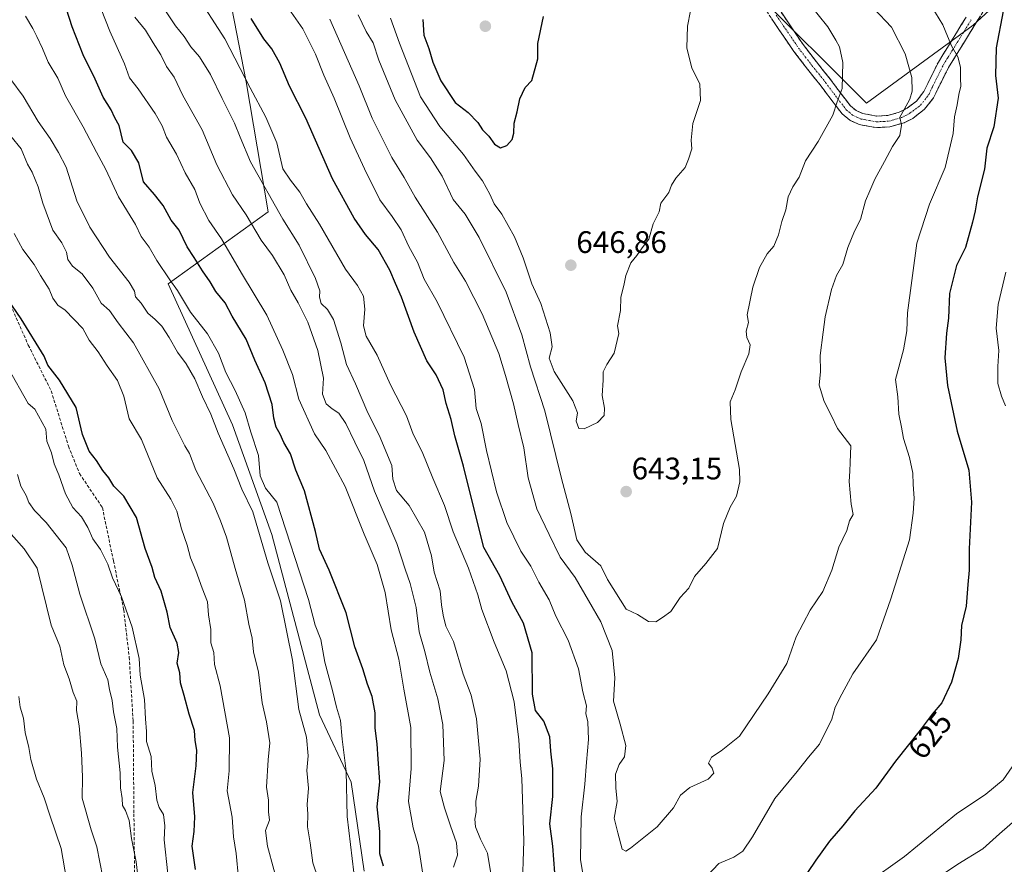
# Model space of a CAD drawing. Units: metres. Extents: x 576774 to 580228, y 4726545 to 4728897.
# Drawn here: x 578186 to 578503, y 4728067 to 4728338 of the extents above; entities that cross this region are included whole.
import ezdxf
from ezdxf.enums import TextEntityAlignment as Align

# ---------------------------------------------------------------- set-up
doc = ezdxf.new("R2010")
doc.units = ezdxf.units.M
doc.header["$MEASUREMENT"] = 0
doc.linetypes.add('TRAZO_Y_PUNTO', pattern=[1, 0.5, -0.25, 0, -0.25])
doc.linetypes.add('TRAZOSX2', pattern=[1.5, 1, -0.5])
for name, color, linetype, lineweight in [('Arbolado forestal CxS', 92, 'Continuous', 0), ('Camino', 19, 'TRAZOSX2', 0), ('Camino Cxs', 19, 'Continuous', 0), ('Camino eje', 19, 'TRAZO_Y_PUNTO', 0), ('Carátula', 7, 'Continuous', 5), ('Curva de nivel maestra', 36, 'Continuous', 30), ('Curva de nivel normal', 36, 'Continuous', 0), ('Punto de cota en terreno', 7, 'Continuous', 0), ('Rótulo de curva de nivel directora', 19, 'Continuous', 0), ('Rótulo de punto de cota en terreno', 19, 'Continuous', 0), ('Senda', 19, 'TRAZOSX2', 0)]:
    doc.layers.add(name, color=color, linetype=linetype, lineweight=lineweight)
doc.styles.add('Arial', font='txt', dxfattribs={"height": 0.2})

# ---------------------------------------------------------------- blocks, each defined once
blk = doc.blocks.new('*U178')
at = {"layer": 'Curva de nivel normal', "color": 36, "linetype": 'Continuous', "lineweight": 0}
blk.add_polyline3d([(578187.64, 4728339.6, 595), (578190.01, 4728335.63, 595), (578191.2, 4728333.01, 595), (578193.12, 4728329.17, 595), (578194.95, 4728324.8, 595), (578197.98, 4728319.59, 595), (578200.48, 4728313.87, 595), (578206.2, 4728303.99, 595), (578210.41, 4728295.84, 595), (578213.46, 4728290.19, 595), (578217.54, 4728281.4, 595), (578223.03, 4728272.49, 595), (578224.85, 4728268.64, 595), (578227.43, 4728265.2, 595), (578229.87, 4728260.96, 595), (578234.02, 4728254.66, 595), (578236.48, 4728251.26, 595), (578240.75, 4728244.29, 595), (578246.14, 4728237.36, 595), (578249.68, 4728231.06, 595), (578252.09, 4728224.84, 595), (578255.08, 4728219.06, 595), (578258.25, 4728211.89, 595), (578260.08, 4728205.72, 595), (578262.61, 4728198.22, 595), (578263.12, 4728191.67, 595), (578264.87, 4728187.7, 595), (578268.46, 4728183.2, 595), (578278.67, 4728151.81, 595), (578280.83, 4728143.56, 595), (578282.69, 4728139, 595), (578283.98, 4728131.63, 595), (578286.45, 4728122.6, 595), (578287.72, 4728117.22, 595), (578288.97, 4728112.92, 595), (578289.5, 4728106.9, 595), (578290.79, 4728096.6, 595), (578291.14, 4728082.01, 595), (578293.3, 4728063.96, 595)], dxfattribs=at)
blk = doc.blocks.new('*U182')
at = {"layer": 'Curva de nivel normal', "color": 36, "linetype": 'Continuous', "lineweight": 0}
blk.add_polyline3d([(578224.24, 4728058.3, 565), (578223.2, 4728067.42, 565), (578221.7, 4728074.97, 565), (578220.94, 4728080.68, 565), (578219.77, 4728083.98, 565), (578218.87, 4728085.52, 565), (578218.74, 4728087.82, 565), (578218.16, 4728091.21, 565), (578218.04, 4728096.08, 565), (578217.16, 4728104.29, 565), (578217.05, 4728110.32, 565), (578215.94, 4728115.72, 565), (578215.48, 4728119.34, 565), (578214.68, 4728122.84, 565), (578214.09, 4728125.94, 565), (578211.83, 4728131.17, 565), (578209.92, 4728139.14, 565), (578205.11, 4728153.5, 565), (578202.61, 4728162.91, 565), (578200.68, 4728168.48, 565), (578194.29, 4728176.59, 565), (578190.52, 4728180.49, 565), (578188.71, 4728183.04, 565), (578187.84, 4728185.34, 565), (578186.15, 4728188.32, 565), (578185.08, 4728192.02, 565)], dxfattribs=at)
blk = doc.blocks.new('*U186')
at = {"layer": 'Curva de nivel normal', "color": 36, "linetype": 'Continuous', "lineweight": 0}
for points in [[(578503.18, 4728257.13, 620), (578500.64, 4728246.8, 620), (578499.99, 4728239.16, 620), (578500.91, 4728231.97, 620), (578500.56, 4728226.78, 620), (578500.57, 4728221.39, 620), (578501.69, 4728217.28, 620), (578503.06, 4728214.12, 620)], [(578507.13, 4728100.82, 620), (578502.22, 4728093.82, 620), (578496.7, 4728089.15, 620), (578487.26, 4728082.82, 620), (578470.56, 4728069.11, 620), (578458.2, 4728060.33, 620)], [(578347.42, 4728057.7, 620), (578348.03, 4728074.15, 620), (578347.4, 4728094.26, 620), (578346.77, 4728099.44, 620), (578346.36, 4728106.7, 620), (578344.91, 4728118.91, 620), (578342.27, 4728128.93, 620), (578338.45, 4728138.11, 620), (578334.5, 4728148.67, 620), (578333.21, 4728153.35, 620), (578330.17, 4728161.96, 620), (578325.3, 4728173.62, 620), (578322.49, 4728182.12, 620), (578318.72, 4728190.92, 620), (578315.32, 4728199.37, 620), (578312.36, 4728205.07, 620), (578310.23, 4728210.96, 620), (578305.07, 4728220.92, 620), (578300.74, 4728230.49, 620), (578297.24, 4728236.56, 620), (578296.36, 4728239.92, 620), (578296.86, 4728245.23, 620), (578296.44, 4728249.42, 620), (578294.45, 4728252.84, 620), (578290.63, 4728258.18, 620), (578282.18, 4728272.65, 620), (578278.06, 4728279.12, 620), (578275.89, 4728282.93, 620), (578272.86, 4728286.74, 620), (578270.41, 4728290.45, 620), (578268.5, 4728298.79, 620), (578264.99, 4728307.06, 620), (578259.87, 4728316.47, 620), (578251.72, 4728332.28, 620), (578242.22, 4728347.18, 620)]]:
    blk.add_polyline3d(points, dxfattribs=at)
blk = doc.blocks.new('*U187')
at = {"layer": 'Curva de nivel normal', "color": 36, "linetype": 'Continuous', "lineweight": 0}
blk.add_polyline3d([(578281.77, 4728062.1, 590), (578280.13, 4728067.13, 590), (578279.24, 4728073.57, 590), (578278.41, 4728078.69, 590), (578278.48, 4728082.75, 590), (578278.21, 4728085.82, 590), (578278.67, 4728091.15, 590), (578278.17, 4728096.82, 590), (578278.6, 4728101.49, 590), (578278.03, 4728107.52, 590), (578275.57, 4728116.49, 590), (578273.56, 4728132.3, 590), (578269.65, 4728151.45, 590), (578265.6, 4728163.62, 590), (578260.74, 4728180.09, 590), (578257.23, 4728187.32, 590), (578254.67, 4728193.93, 590), (578249.6, 4728205.38, 590), (578247.27, 4728211.45, 590), (578244.53, 4728217.01, 590), (578242.12, 4728222.9, 590), (578239.33, 4728227.67, 590), (578236.52, 4728231.48, 590), (578233.89, 4728236.19, 590), (578231.46, 4728239.76, 590), (578229.35, 4728241.99, 590), (578226.98, 4728243.95, 590), (578224.88, 4728247.19, 590), (578222.97, 4728249.21, 590), (578222.65, 4728251.07, 590), (578220.98, 4728253.99, 590), (578214.64, 4728261.97, 590), (578208.26, 4728271.64, 590), (578204.16, 4728280.11, 590), (578200.68, 4728291, 590), (578198.19, 4728295.64, 590), (578195.52, 4728300.18, 590), (578191.71, 4728305.66, 590), (578186.86, 4728313.8, 590), (578182.92, 4728319.18, 590)], dxfattribs=at)
blk = doc.blocks.new('*U188')
at = {"layer": 'Curva de nivel normal', "color": 36, "linetype": 'Continuous', "lineweight": 0}
blk.add_polyline3d([(578325.34, 4728065.67, 610), (578326.62, 4728069.59, 610), (578326.29, 4728073.53, 610), (578324.34, 4728078.98, 610), (578322.47, 4728084.8, 610), (578321.1, 4728090.1, 610), (578322.36, 4728100.03, 610), (578321.94, 4728111.61, 610), (578320.31, 4728119.84, 610), (578317.72, 4728128.5, 610), (578316.18, 4728135.14, 610), (578314.28, 4728141.47, 610), (578313.34, 4728149.28, 610), (578311.43, 4728157.02, 610), (578309.78, 4728161.64, 610), (578307.13, 4728169.9, 610), (578299.89, 4728186.74, 610), (578296.48, 4728196.62, 610), (578293.57, 4728202.5, 610), (578290.72, 4728208.5, 610), (578288.5, 4728211.76, 610), (578286.32, 4728213.18, 610), (578284.41, 4728214.8, 610), (578283.24, 4728217.88, 610), (578283.48, 4728223.01, 610), (578281.71, 4728232, 610), (578278.47, 4728241.07, 610), (578275.39, 4728247.35, 610), (578272.96, 4728251.4, 610), (578270.82, 4728256.35, 610), (578267.08, 4728262.49, 610), (578263.43, 4728267.52, 610), (578258.58, 4728275.6, 610), (578254.24, 4728282.05, 610), (578249.2, 4728291.76, 610), (578244.42, 4728302.96, 610), (578238.27, 4728313.98, 610), (578235.43, 4728319.93, 610), (578232.93, 4728323.4, 610), (578231.17, 4728327.12, 610), (578228.68, 4728331.02, 610), (578226.23, 4728335.05, 610), (578222.78, 4728339.27, 610)], dxfattribs=at)
blk = doc.blocks.new('*U190')
at = {"layer": 'Curva de nivel normal', "color": 36, "linetype": 'Continuous', "lineweight": 0}
blk.add_polyline3d([(578208.91, 4728349.52, 605), (578214.78, 4728334.77, 605), (578219.49, 4728324.24, 605), (578221.04, 4728319.7, 605), (578223.83, 4728316.12, 605), (578229.31, 4728308.27, 605), (578231.63, 4728304.23, 605), (578233.03, 4728300.58, 605), (578236.19, 4728295.18, 605), (578238.99, 4728289.18, 605), (578242.15, 4728283.75, 605), (578243.68, 4728279.38, 605), (578246.58, 4728273.84, 605), (578250.7, 4728267.88, 605), (578257.14, 4728256.81, 605), (578265.33, 4728243.3, 605), (578270.41, 4728232.05, 605), (578273.57, 4728224.21, 605), (578275.62, 4728216.26, 605), (578280.57, 4728205.19, 605), (578284.25, 4728199.8, 605), (578290.47, 4728188.16, 605), (578296.62, 4728172.81, 605), (578300.8, 4728163.14, 605), (578303.36, 4728154.14, 605), (578305.3, 4728142.08, 605), (578307.76, 4728132.66, 605), (578309.35, 4728123.01, 605), (578311.61, 4728110.62, 605), (578311.72, 4728097.4, 605), (578310.82, 4728086.83, 605), (578312.4, 4728078.4, 605), (578314.1, 4728072.51, 605), (578315.84, 4728061.4, 605)], dxfattribs=at)
blk = doc.blocks.new('*U192')
at = {"layer": 'Curva de nivel normal', "color": 36, "linetype": 'Continuous', "lineweight": 0}
blk.add_polyline3d([(578185.45, 4728120.67, 555), (578185.93, 4728117.15, 555), (578186.98, 4728113.64, 555), (578187.54, 4728109.03, 555), (578188.71, 4728104.17, 555), (578189.27, 4728100.32, 555), (578191.11, 4728094.03, 555), (578193.58, 4728088.03, 555), (578195.52, 4728082.06, 555), (578199.07, 4728071.72, 555), (578201.93, 4728054.82, 555)], dxfattribs=at)
blk = doc.blocks.new('*U197')
at = {"layer": 'Curva de nivel normal', "color": 36, "linetype": 'Continuous', "lineweight": 0}
for points in [[(578507.79, 4728082.19, 615), (578501.13, 4728076.42, 615), (578495.7, 4728071.57, 615), (578487.73, 4728066.71, 615), (578478.44, 4728060.44, 615)], [(578337.44, 4728063.06, 615), (578336.26, 4728070.18, 615), (578334.01, 4728074.71, 615), (578332.44, 4728078.71, 615), (578332.22, 4728081.15, 615), (578332.6, 4728083.44, 615), (578332.53, 4728086.97, 615), (578333.45, 4728091.76, 615), (578333.98, 4728100.45, 615), (578332.71, 4728113.48, 615), (578331.08, 4728121.04, 615), (578328.44, 4728127.85, 615), (578325.37, 4728138.28, 615), (578322.84, 4728143.24, 615), (578322.08, 4728146.76, 615), (578321.46, 4728150.12, 615), (578321.04, 4728154.66, 615), (578319.18, 4728160.66, 615), (578318.26, 4728165.85, 615), (578315.99, 4728173.48, 615), (578311.08, 4728182.12, 615), (578306.99, 4728186.92, 615), (578305.8, 4728190.54, 615), (578305.53, 4728194.99, 615), (578301.4, 4728204.67, 615), (578297.75, 4728211.88, 615), (578293.84, 4728221.25, 615), (578290.91, 4728227.48, 615), (578289.13, 4728234.42, 615), (578286.71, 4728241.93, 615), (578284.84, 4728245.11, 615), (578282.8, 4728247.09, 615), (578282.21, 4728249.13, 615), (578282.38, 4728251.18, 615), (578280.93, 4728255.14, 615), (578275.66, 4728265.84, 615), (578270.44, 4728274.27, 615), (578260.04, 4728292.67, 615), (578256.68, 4728300.61, 615), (578254.91, 4728305.1, 615), (578250.85, 4728313.04, 615), (578247.1, 4728320.8, 615), (578243.63, 4728326.49, 615), (578240.84, 4728329.64, 615), (578238.69, 4728332.99, 615), (578235.84, 4728336.47, 615), (578231.11, 4728343.54, 615)]]:
    blk.add_polyline3d(points, dxfattribs=at)
blk = doc.blocks.new('*U203')
at = {"layer": 'Curva de nivel normal', "color": 36, "linetype": 'Continuous', "lineweight": 0}
blk.add_polyline3d([(578269.59, 4728057.49, 585), (578265.5, 4728072.41, 585), (578264.9, 4728077.52, 585), (578266.11, 4728080.82, 585), (578265.86, 4728083.48, 585), (578265.79, 4728087.21, 585), (578265.19, 4728091.4, 585), (578265.75, 4728100.22, 585), (578266.22, 4728105.76, 585), (578265.2, 4728112.51, 585), (578263.73, 4728118.55, 585), (578262.61, 4728128.41, 585), (578260.97, 4728134.96, 585), (578260.56, 4728139.39, 585), (578259.5, 4728143.89, 585), (578258.05, 4728151.62, 585), (578255.05, 4728161.77, 585), (578252.28, 4728171.88, 585), (578250.32, 4728177.14, 585), (578248, 4728182.81, 585), (578242.42, 4728193.47, 585), (578240.37, 4728198.8, 585), (578238.85, 4728201.32, 585), (578234.83, 4728209.49, 585), (578230.67, 4728219.59, 585), (578222.35, 4728234.46, 585), (578217.44, 4728240.84, 585), (578214.62, 4728244.86, 585), (578211.94, 4728247.24, 585), (578209.28, 4728252.02, 585), (578205.85, 4728256.63, 585), (578202.7, 4728259.13, 585), (578201.18, 4728261.2, 585), (578200.76, 4728263.64, 585), (578199.34, 4728266.63, 585), (578196.37, 4728270.67, 585), (578193.13, 4728279.42, 585), (578191.73, 4728284.6, 585), (578189.7, 4728289.33, 585), (578188.26, 4728291.95, 585), (578186.2, 4728296.83, 585), (578182.87, 4728300.92, 585)], dxfattribs=at)
blk = doc.blocks.new('*U207')
at = {"layer": 'Curva de nivel normal', "color": 36, "linetype": 'Continuous', "lineweight": 0}
blk.add_polyline3d([(578183.97, 4728269.66, 580), (578186.73, 4728264.51, 580), (578190.36, 4728259.59, 580), (578192.4, 4728256.08, 580), (578195.21, 4728251.65, 580), (578196.38, 4728248.8, 580), (578197.98, 4728246.6, 580), (578200.41, 4728244.94, 580), (578206.07, 4728239.07, 580), (578208.06, 4728235.24, 580), (578210.96, 4728231.54, 580), (578213.86, 4728227.07, 580), (578217.18, 4728222.29, 580), (578219.26, 4728217.22, 580), (578220.98, 4728209.95, 580), (578224.94, 4728203.31, 580), (578230.02, 4728190.94, 580), (578234.39, 4728184.11, 580), (578236.29, 4728180.27, 580), (578237.8, 4728174.55, 580), (578239.62, 4728169.33, 580), (578240.7, 4728165.22, 580), (578242.46, 4728161.2, 580), (578244.42, 4728155.5, 580), (578246.14, 4728151.13, 580), (578246.53, 4728146.85, 580), (578247.25, 4728142.23, 580), (578247.27, 4728137.89, 580), (578248.26, 4728134.8, 580), (578248.46, 4728130.87, 580), (578250.23, 4728124.07, 580), (578253.26, 4728107.28, 580), (578253.17, 4728096.68, 580), (578252.53, 4728090.28, 580), (578254.14, 4728081.82, 580), (578254.56, 4728075.48, 580), (578255.44, 4728070.15, 580), (578256.15, 4728062.15, 580)], dxfattribs=at)
blk = doc.blocks.new('*U210')
at = {"layer": 'Curva de nivel normal', "color": 36, "linetype": 'Continuous', "lineweight": 0}
blk.add_polyline3d([(578233.37, 4728063.54, 570), (578232.28, 4728074.49, 570), (578232.5, 4728079.04, 570), (578232.04, 4728082.67, 570), (578230.63, 4728084.95, 570), (578229.92, 4728087.25, 570), (578229.31, 4728091.97, 570), (578228.23, 4728096.55, 570), (578228, 4728101.33, 570), (578226.56, 4728106.17, 570), (578226.54, 4728109.4, 570), (578226.24, 4728113.47, 570), (578225.95, 4728119.68, 570), (578224.48, 4728127.46, 570), (578224.16, 4728132.88, 570), (578221.88, 4728142.91, 570), (578218.54, 4728152.73, 570), (578215.62, 4728158.84, 570), (578214.06, 4728163.24, 570), (578211.74, 4728167.97, 570), (578209.24, 4728171.36, 570), (578207.67, 4728175.04, 570), (578205.66, 4728178.42, 570), (578202.8, 4728181.44, 570), (578200.51, 4728185.82, 570), (578198.29, 4728191.93, 570), (578196.8, 4728195.46, 570), (578196.02, 4728199.07, 570), (578194.51, 4728202.81, 570), (578194.13, 4728206.68, 570), (578190.56, 4728213.07, 570), (578188.5, 4728214.93, 570), (578181.9, 4728226.45, 570)], dxfattribs=at)
blk = doc.blocks.new('*U212')
at = {"layer": 'Curva de nivel normal', "color": 36, "linetype": 'Continuous', "lineweight": 0}
blk.add_polyline3d([(578181.36, 4728174.67, 560), (578187.15, 4728168.18, 560), (578191.37, 4728161.9, 560), (578195.83, 4728143.58, 560), (578198.63, 4728136.87, 560), (578199.98, 4728130.85, 560), (578201.62, 4728126.26, 560), (578202.9, 4728121.88, 560), (578204.12, 4728119.1, 560), (578204.06, 4728116.14, 560), (578204.91, 4728111.15, 560), (578205.58, 4728102.4, 560), (578205.94, 4728094.77, 560), (578205.85, 4728087.87, 560), (578208.7, 4728077.68, 560), (578210.54, 4728072.19, 560), (578213.49, 4728057.48, 560)], dxfattribs=at)
blk = doc.blocks.new('*U217')
at = {"layer": 'Curva de nivel maestra', "color": 36, "linetype": 'Continuous', "lineweight": 30}
for points in [[(578502.25, 4728341.13, 625), (578500.04, 4728329.39, 625), (578499.81, 4728320.47, 625), (578500.64, 4728313.13, 625), (578499.24, 4728303.9, 625), (578497.02, 4728297.09, 625), (578496.28, 4728290.28, 625), (578494.03, 4728281.43, 625), (578493.27, 4728276.95, 625), (578492.41, 4728273.22, 625), (578490.1, 4728265.13, 625), (578487.25, 4728259.34, 625), (578484.98, 4728250.33, 625), (578484.7, 4728242.39, 625), (578484.01, 4728237.53, 625), (578483.54, 4728229.61, 625), (578484.32, 4728220.72, 625), (578487.42, 4728205.96, 625), (578491.27, 4728193.5, 625), (578492.12, 4728183.16, 625), (578491.35, 4728168.18, 625), (578491.34, 4728161.28, 625), (578490.86, 4728156.68, 625), (578490.35, 4728149.7, 625), (578488.9, 4728143.52, 625), (578488.62, 4728138.81, 625), (578487.78, 4728132.81, 625), (578485.62, 4728125.26, 625), (578482.49, 4728118.6, 625), (578479.38, 4728114.93, 625), (578475.51, 4728109.82, 625), (578467.62, 4728099.82, 625), (578461.25, 4728091.15, 625), (578454.51, 4728083.82, 625), (578450.72, 4728079.05, 625), (578446.36, 4728074.1, 625), (578441.94, 4728067.95, 625), (578439.25, 4728063.98, 625)], [(578357.92, 4728063.92, 625), (578357.31, 4728072.48, 625), (578356.4, 4728079.68, 625), (578357.34, 4728088.46, 625), (578357.34, 4728097.35, 625), (578356.66, 4728103, 625), (578356.32, 4728107.62, 625), (578354.45, 4728112.68, 625), (578351.8, 4728116.11, 625), (578350.74, 4728121.41, 625), (578350.66, 4728134.65, 625), (578347.89, 4728144.22, 625), (578344.15, 4728151.09, 625), (578340.23, 4728159.4, 625), (578335.12, 4728168.62, 625), (578332.64, 4728178.36, 625), (578328.61, 4728194.78, 625), (578325.8, 4728204.49, 625), (578324.62, 4728209.75, 625), (578323, 4728214.87, 625), (578322, 4728219.36, 625), (578319.78, 4728224.12, 625), (578316.75, 4728228.69, 625), (578312.68, 4728237.88, 625), (578308.62, 4728249.15, 625), (578306.65, 4728253.54, 625), (578304.9, 4728257.82, 625), (578301.07, 4728264.52, 625), (578297.07, 4728269.34, 625), (578293.4, 4728274.51, 625), (578286.43, 4728287.2, 625), (578277.82, 4728306.72, 625), (578272.61, 4728317.08, 625), (578269.48, 4728324.47, 625), (578266.87, 4728329.01, 625), (578264.32, 4728332.29, 625), (578260.19, 4728338.78, 625)]]:
    blk.add_polyline3d(points, dxfattribs=at)
blk = doc.blocks.new('*U218')
at = {"layer": 'Curva de nivel maestra', "color": 36, "linetype": 'Continuous', "lineweight": 30}
blk.add_polyline3d([(578302.82, 4728066.05, 600), (578301.68, 4728070, 600), (578301.6, 4728077.15, 600), (578300.83, 4728085.15, 600), (578301.68, 4728093.15, 600), (578301.11, 4728100.48, 600), (578300.83, 4728105.38, 600), (578300.16, 4728110.42, 600), (578300.11, 4728115.38, 600), (578299.23, 4728120.66, 600), (578297.7, 4728124.54, 600), (578296.16, 4728129.48, 600), (578293.65, 4728136.64, 600), (578290.86, 4728147.51, 600), (578285.34, 4728161.32, 600), (578282.26, 4728168.04, 600), (578280.93, 4728173.69, 600), (578277.36, 4728186.8, 600), (578274.66, 4728193.45, 600), (578272.94, 4728198.7, 600), (578270.8, 4728202.38, 600), (578269.53, 4728205.03, 600), (578268.3, 4728207.28, 600), (578267.54, 4728210.23, 600), (578266.99, 4728214.63, 600), (578264.73, 4728221.61, 600), (578261.44, 4728228.88, 600), (578258.61, 4728235.6, 600), (578254.16, 4728243.03, 600), (578251.85, 4728247.27, 600), (578248.91, 4728250.92, 600), (578247.06, 4728254.03, 600), (578244.58, 4728257.56, 600), (578241.92, 4728261.9, 600), (578239.64, 4728265.28, 600), (578237.01, 4728270.65, 600), (578234.46, 4728273.86, 600), (578231.9, 4728278.61, 600), (578229.11, 4728282.17, 600), (578225.61, 4728286.23, 600), (578224.03, 4728292.32, 600), (578221.72, 4728296.34, 600), (578219.01, 4728298.96, 600), (578217.71, 4728304.33, 600), (578216.36, 4728306.81, 600), (578215.13, 4728309.4, 600), (578212.65, 4728313.44, 600), (578210.04, 4728319.33, 600), (578206.12, 4728327.13, 600), (578202.62, 4728336.15, 600), (578200.76, 4728341.77, 600)], dxfattribs=at)
blk = doc.blocks.new('*U222')
at = {"layer": 'Curva de nivel maestra', "color": 36, "linetype": 'Continuous', "lineweight": 30}
blk.add_polyline3d([(578242.3, 4728064.9, 575), (578241.27, 4728072.42, 575), (578241.94, 4728077.14, 575), (578242.13, 4728081.86, 575), (578241.44, 4728089.72, 575), (578242.5, 4728098.29, 575), (578242.76, 4728103.37, 575), (578242.16, 4728106.48, 575), (578241.99, 4728109.65, 575), (578240.28, 4728114.94, 575), (578238.71, 4728120.94, 575), (578237.44, 4728125.05, 575), (578237.26, 4728128.23, 575), (578236.46, 4728131.33, 575), (578236.93, 4728134.81, 575), (578236.39, 4728137.81, 575), (578234.21, 4728142.81, 575), (578233.25, 4728147.81, 575), (578231.28, 4728154.47, 575), (578229.24, 4728158.88, 575), (578228.42, 4728162.09, 575), (578226.15, 4728168.21, 575), (578223.34, 4728178.24, 575), (578219.29, 4728185.06, 575), (578216.01, 4728188.32, 575), (578214.39, 4728191.03, 575), (578212.45, 4728193.37, 575), (578210.41, 4728196.59, 575), (578208.07, 4728199.62, 575), (578205.94, 4728204.98, 575), (578203.94, 4728213.57, 575), (578198.53, 4728222.4, 575), (578194.81, 4728227.2, 575), (578193.56, 4728230.19, 575), (578186.19, 4728242.15, 575), (578182, 4728248.29, 575)], dxfattribs=at)
blk = doc.blocks.new('5PATER')
at = {"layer": 'Carátula', "linetype": 'Continuous', "lineweight": 5}
h = blk.add_hatch(color=250, dxfattribs=at)
edge = h.paths.add_edge_path()
edge.add_ellipse((0, 0.01), major_axis=(-1.33, -1.34), ratio=0.999422, start_angle=0, end_angle=360)

msp = doc.modelspace()

# ---------------------------------------------------------------- linework, layer by layer
at = {"layer": 'Arbolado forestal CxS', "color": 92, "linetype": 'Continuous', "lineweight": 0}
for points in [[(578296.6, 4728064.39, 597.35), (578292.41, 4728093.05, 597.01), (578282.25, 4728114.7, 593.02), (578266.91, 4728172.73, 593.4), (578254.24, 4728208.09, 593.11), (578233.56, 4728253.45, 594.64), (578265.67, 4728276.57, 613.74), (578258.63, 4728318.4, 620.33), (578242.46, 4728401.81, 627.75), (578290.98, 4728401.81, 649.59), (578298.95, 4728404.16, 652.45), (578311.44, 4728423.25, 654.17), (578311.79, 4728426.53, 654.19), (578341.66, 4728414.46, 651.43), (578387.39, 4728387.01, 646.96), (578421.69, 4728348.14, 642.92), (578458.28, 4728311.55, 637.47), (578492.59, 4728336.7, 627.03), (578511.71, 4728354.23, 623.98)], [(578311.79, 4728426.53, 654.19), (578311.44, 4728423.25, 654.17), (578298.95, 4728404.16, 652.45), (578290.98, 4728401.81, 649.59), (578242.46, 4728401.81, 627.75), (578258.63, 4728318.4, 620.33), (578265.67, 4728276.57, 613.74), (578233.56, 4728253.45, 594.64), (578254.24, 4728208.09, 593.11), (578266.91, 4728172.73, 593.4), (578282.25, 4728114.7, 593.02), (578292.41, 4728093.05, 597.01), (578296.6, 4728064.39, 597.35)], [(578311.79, 4728426.53, 654.19), (578311.44, 4728423.25, 654.17), (578298.95, 4728404.16, 652.45), (578290.98, 4728401.81, 649.59), (578242.46, 4728401.81, 627.75), (578258.63, 4728318.4, 620.33), (578265.67, 4728276.57, 613.74), (578233.56, 4728253.45, 594.64), (578254.24, 4728208.09, 593.11), (578266.91, 4728172.73, 593.4), (578282.25, 4728114.7, 593.02), (578292.41, 4728093.05, 597.01), (578296.6, 4728064.39, 597.35)], [(578311.79, 4728426.53, 654.19), (578341.66, 4728414.46, 651.43), (578387.39, 4728387.01, 646.96), (578421.69, 4728348.14, 642.92), (578458.28, 4728311.55, 637.47), (578492.59, 4728336.7, 627.03), (578511.71, 4728354.23, 623.98)], [(578311.79, 4728426.53, 654.19), (578341.66, 4728414.46, 651.43), (578387.39, 4728387.01, 646.96), (578421.69, 4728348.14, 642.92), (578458.28, 4728311.55, 637.47), (578492.59, 4728336.7, 627.03), (578511.71, 4728354.23, 623.98)], [(578242.46, 4728401.81, 627.75), (578258.63, 4728318.4, 620.33), (578265.67, 4728276.57, 613.74), (578233.56, 4728253.45, 594.64), (578254.24, 4728208.09, 593.11), (578266.91, 4728172.73, 593.4), (578282.25, 4728114.7, 593.02), (578292.41, 4728093.05, 597.01), (578296.6, 4728064.39, 597.35)], [(578511.71, 4728354.23, 623.98), (578492.59, 4728336.7, 627.03), (578458.28, 4728311.55, 637.47), (578458.28, 4728311.55, 637.47), (578421.69, 4728348.14, 642.92)]]:
    msp.add_polyline3d(points, dxfattribs=at)
at = {"layer": 'Camino', "color": 19, "linetype": 'TRAZOSX2', "lineweight": 0}
for points in [[(578428.43, 4728344.42), (578433.14, 4728337.37), (578437.9, 4728330.4), (578442.18, 4728324.83), (578446.6, 4728319.33), (578449.76, 4728315.04), (578453.1, 4728310.75), (578454.91, 4728309.22), (578457.05, 4728308.23), (578461.61, 4728307.42), (578465.2, 4728307.6), (578468.84, 4728308.62), (578471.38, 4728309.97), (578474.37, 4728312.25), (578476.71, 4728315.26), (578479.05, 4728320.08), (578481.42, 4728324.8), (578484.31, 4728329.51), (578486.16, 4728332.49), (578487.24, 4728334.24), (578490.32, 4728339.22)], [(578496.57, 4728342.14), (578493.46, 4728337.25), (578487.47, 4728327.57), (578484.66, 4728323), (578482.37, 4728318.44), (578479.88, 4728313.3), (578477, 4728309.59), (578473.16, 4728306.67), (578470.42, 4728305.28), (578465.8, 4728303.92), (578461.37, 4728303.7), (578455.94, 4728304.67), (578452.91, 4728306.06), (578450.41, 4728308.17), (578446.81, 4728312.8), (578443.66, 4728317.07), (578439.27, 4728322.54), (578434.9, 4728328.22), (578430.07, 4728335.3), (578425.36, 4728342.33)]]:
    msp.add_lwpolyline(points, dxfattribs=at)
at = {"layer": 'Camino Cxs', "color": 19, "linetype": 'Continuous', "lineweight": 0}
for points in [[(578430.79, 4728340.9, 642.3), (578433.14, 4728337.37, 642.09), (578435.52, 4728333.89, 642.04), (578437.9, 4728330.4, 641.7), (578440.04, 4728327.62, 641.49), (578442.18, 4728324.83, 641.2), (578444.39, 4728322.08, 640.92), (578446.6, 4728319.33, 640.58), (578448.18, 4728317.19, 640.31), (578449.76, 4728315.04, 640.01), (578451.43, 4728312.9, 639.64), (578453.1, 4728310.75, 639.01), (578454.91, 4728309.22, 638.44), (578457.05, 4728308.23, 637.89), (578461.61, 4728307.42, 636.8), (578465.2, 4728307.6, 635.93), (578468.84, 4728308.62, 635.08), (578471.38, 4728309.97, 634.61), (578474.37, 4728312.25, 634.07), (578476.71, 4728315.26, 633.5), (578477.88, 4728317.67, 633.25), (578479.05, 4728320.08, 632.74), (578480.24, 4728322.44, 632.06), (578481.42, 4728324.8, 631.4), (578482.87, 4728327.16, 630.93), (578484.31, 4728329.51, 630.34), (578486.16, 4728332.49, 629.47), (578487.24, 4728334.24, 628.97), (578488.78, 4728336.73, 628.27), (578490.32, 4728339.22, 627.59)], [(578495.02, 4728339.7, 626.77), (578493.46, 4728337.25, 627.21), (578491.46, 4728334.02, 628.2), (578489.47, 4728330.8, 628.74), (578487.47, 4728327.57, 629.61), (578486.07, 4728325.29, 630.47), (578484.66, 4728323, 631), (578483.52, 4728320.72, 631.33), (578482.37, 4728318.44, 631.78), (578481.13, 4728315.87, 632.19), (578479.88, 4728313.3, 632.56), (578477, 4728309.59, 633.3), (578473.16, 4728306.67, 634.06), (578470.42, 4728305.28, 634.67), (578465.8, 4728303.92, 635.52), (578461.37, 4728303.7, 636.37), (578458.66, 4728304.19, 637.06), (578455.94, 4728304.67, 637.73), (578452.91, 4728306.06, 638.51), (578450.41, 4728308.17, 639.24), (578448.61, 4728310.49, 639.9), (578446.81, 4728312.8, 640.29), (578445.24, 4728314.94, 640.64), (578443.66, 4728317.07, 640.95), (578441.47, 4728319.81, 641.25), (578439.27, 4728322.54, 641.52), (578437.09, 4728325.38, 641.78), (578434.9, 4728328.22, 642), (578432.49, 4728331.76, 642.23), (578430.07, 4728335.3, 642.41), (578427.72, 4728338.82, 642.72)]]:
    msp.add_polyline3d(points, dxfattribs=at)
at = {"layer": 'Camino eje', "color": 19, "linetype": 'TRAZO_Y_PUNTO', "lineweight": 0}
msp.add_lwpolyline([(578429.25, 4728339.85), (578431.61, 4728336.34), (578433.99, 4728332.85), (578436.4, 4728329.31), (578438.59, 4728326.47), (578440.73, 4728323.69), (578442.92, 4728320.95), (578445.13, 4728318.2), (578448.29, 4728313.92), (578451.76, 4728309.46), (578453.91, 4728307.64), (578455.43, 4728306.95), (578456.5, 4728306.45), (578459.21, 4728305.97), (578461.49, 4728305.56), (578465.5, 4728305.76), (578467.7, 4728306.38), (578469.63, 4728306.95), (578470.91, 4728307.61), (578472.27, 4728308.32), (578475.69, 4728310.92), (578478.3, 4728314.28), (578479.54, 4728316.85), (578480.71, 4728319.26), (578483.04, 4728323.9), (578484.49, 4728326.26), (578485.89, 4728328.54), (578486.56, 4728329.62), (578487.48, 4728331.11), (578490.35, 4728335.75), (578492.01, 4728338.42)], dxfattribs=at)
at = {"layer": 'Curva de nivel maestra', "color": 36, "linetype": 'Continuous', "lineweight": 30}
msp.add_polyline3d([(578315.44, 4728338.45, 650), (578315.83, 4728333.45, 650), (578317.41, 4728329.12, 650), (578318.72, 4728324.78, 650), (578321.27, 4728318.71, 650), (578325.88, 4728311.8, 650), (578330.13, 4728308.58, 650), (578333.2, 4728305.39, 650), (578334.74, 4728303.01, 650), (578336.77, 4728300.92, 650), (578338.55, 4728298.38, 650), (578340.48, 4728297.22, 650), (578342.48, 4728297.94, 650), (578344.22, 4728299.9, 650), (578344.81, 4728301.9, 650), (578344.92, 4728305.12, 650), (578345.86, 4728308.8, 650), (578346.66, 4728313, 650), (578348.46, 4728316.56, 650), (578350.6, 4728318.82, 650), (578352.53, 4728325.79, 650), (578352.55, 4728330.79, 650), (578354.28, 4728339.45, 650)], dxfattribs=at)
at = {"layer": 'Curva de nivel normal', "color": 36, "linetype": 'Continuous', "lineweight": 0}
for points in [[(578270.82, 4728344.09, 630), (578276.86, 4728335.49, 630), (578280.91, 4728327.37, 630), (578283.66, 4728320.62, 630), (578286.91, 4728313.21, 630), (578292.05, 4728300.35, 630), (578296.74, 4728290.48, 630), (578301.63, 4728280.47, 630), (578305.64, 4728275.14, 630), (578308.48, 4728270.82, 630), (578311.02, 4728265.39, 630), (578313.76, 4728260.34, 630), (578315.9, 4728254.87, 630), (578320.06, 4728247.67, 630), (578328.84, 4728229.81, 630), (578332.14, 4728219.46, 630), (578332.63, 4728213.28, 630), (578334.27, 4728208.43, 630), (578335.93, 4728199.8, 630), (578339.2, 4728186.47, 630), (578342.54, 4728176.63, 630), (578347.02, 4728167.41, 630), (578350.2, 4728162.6, 630), (578352.83, 4728157.46, 630), (578356.19, 4728151.72, 630), (578358.34, 4728146.5, 630), (578362.24, 4728138.77, 630), (578365.56, 4728129.53, 630), (578367, 4728122.08, 630), (578368.13, 4728117.61, 630), (578367.95, 4728115.17, 630), (578368.58, 4728112.48, 630), (578368.78, 4728106.82, 630), (578368.14, 4728099.48, 630), (578367.66, 4728092.43, 630), (578366.41, 4728081.94, 630), (578366.25, 4728068.1, 630), (578367.84, 4728058.48, 630)], [(578285.52, 4728338.59, 635), (578295.01, 4728317.12, 635), (578299.13, 4728306.71, 635), (578305.5, 4728294.12, 635), (578309.47, 4728287.68, 635), (578312.99, 4728281.3, 635), (578320.25, 4728270.01, 635), (578325.47, 4728260.26, 635), (578329.24, 4728254.24, 635), (578334.62, 4728243.78, 635), (578340, 4728231.03, 635), (578342.1, 4728223.9, 635), (578344.64, 4728214.76, 635), (578346.12, 4728208.11, 635), (578348.03, 4728200.59, 635), (578349.41, 4728191.03, 635), (578352.23, 4728181.06, 635), (578356.2, 4728172.77, 635), (578359.74, 4728165.44, 635), (578364.49, 4728158.94, 635), (578368.84, 4728151.54, 635), (578372.78, 4728144.62, 635), (578376.38, 4728135.38, 635), (578377.32, 4728126.64, 635), (578376.86, 4728119.14, 635), (578379.01, 4728111.75, 635), (578380.83, 4728104.8, 635), (578380.41, 4728101.23, 635), (578378.64, 4728098.72, 635), (578377.47, 4728095.59, 635), (578377.58, 4728091.28, 635), (578377.99, 4728086.84, 635), (578377.12, 4728081.49, 635), (578378.29, 4728076.7, 635), (578379.64, 4728071.52, 635), (578380.77, 4728070.81, 635), (578382.29, 4728071.78, 635), (578390.87, 4728078.67, 635), (578396.12, 4728084.82, 635), (578398.44, 4728088.82, 635), (578401.46, 4728091.32, 635), (578407.29, 4728094, 635), (578409.14, 4728096, 635), (578408.63, 4728097.56, 635), (578407.45, 4728099.22, 635), (578408.38, 4728101.15, 635), (578411.48, 4728103.15, 635), (578417.46, 4728107.82, 635), (578426.66, 4728121.48, 635), (578432.59, 4728131.23, 635), (578435.62, 4728139.85, 635), (578440.14, 4728148.38, 635), (578444.25, 4728154.38, 635), (578447.12, 4728161.28, 635), (578449.4, 4728168.7, 635), (578451.92, 4728174.07, 635), (578452.8, 4728177.1, 635), (578453.94, 4728179.16, 635), (578453.35, 4728182.47, 635), (578452.72, 4728189.81, 635), (578452.92, 4728193.16, 635), (578453.03, 4728195.92, 635), (578453.24, 4728201.33, 635), (578448.93, 4728206.84, 635), (578446.92, 4728211.15, 635), (578444.66, 4728215.52, 635), (578443.02, 4728220.77, 635), (578443.48, 4728225.18, 635), (578443.32, 4728230.38, 635), (578444.34, 4728237.86, 635), (578444.97, 4728242.8, 635), (578446.99, 4728251.62, 635), (578448.68, 4728256.08, 635), (578450.7, 4728259.62, 635), (578452.25, 4728265.1, 635), (578454.4, 4728270.34, 635), (578456.39, 4728274.1, 635), (578457.91, 4728280.12, 635), (578459.38, 4728283.37, 635), (578460.96, 4728287.13, 635), (578464.13, 4728292.82, 635), (578466.61, 4728297.58, 635), (578468.98, 4728301.15, 635), (578469.6, 4728304.44, 635), (578469.01, 4728307.02, 635), (578470.44, 4728309.5, 635), (578472.18, 4728312.8, 635), (578473.02, 4728315.45, 635), (578472.89, 4728319.79, 635), (578470.75, 4728327.43, 635), (578466.3, 4728336.03, 635), (578460.65, 4728341.97, 635)], [(578294.62, 4728339.96, 640), (578297.3, 4728334.65, 640), (578299.48, 4728330.95, 640), (578301.36, 4728325.45, 640), (578306.58, 4728312.64, 640), (578313.63, 4728299.63, 640), (578317.91, 4728293.97, 640), (578321.75, 4728288.06, 640), (578325.26, 4728280.57, 640), (578329.13, 4728275.81, 640), (578333.65, 4728268.28, 640), (578342.28, 4728250.69, 640), (578347.37, 4728237.02, 640), (578350.12, 4728226.71, 640), (578354.78, 4728212.59, 640), (578360.07, 4728190.73, 640), (578363.14, 4728179.47, 640), (578365.09, 4728171.08, 640), (578367.74, 4728167.06, 640), (578372.73, 4728162.72, 640), (578374.96, 4728158.29, 640), (578380.97, 4728148.76, 640), (578384.58, 4728146.97, 640), (578388.16, 4728144.8, 640), (578390.47, 4728144.63, 640), (578392.59, 4728146.05, 640), (578395.26, 4728147.98, 640), (578398.36, 4728152.47, 640), (578401.08, 4728155.47, 640), (578402.96, 4728159.22, 640), (578406.52, 4728163.47, 640), (578410.28, 4728168.22, 640), (578412.29, 4728176.26, 640), (578414.41, 4728181.5, 640), (578416.48, 4728185.06, 640), (578417.51, 4728189.65, 640), (578417.4, 4728193.67, 640), (578414.6, 4728209.8, 640), (578414.36, 4728215.41, 640), (578416.06, 4728219.26, 640), (578417.93, 4728225.15, 640), (578420.39, 4728230.86, 640), (578420.81, 4728233.81, 640), (578419.78, 4728236.11, 640), (578419.59, 4728238.21, 640), (578420.27, 4728240.94, 640), (578419.88, 4728243.46, 640), (578421.68, 4728252.4, 640), (578423.84, 4728258.68, 640), (578426.36, 4728263.06, 640), (578428.42, 4728265.53, 640), (578429.96, 4728269.2, 640), (578431.06, 4728273.43, 640), (578432.36, 4728277.27, 640), (578433.12, 4728281.37, 640), (578434.6, 4728284.67, 640), (578436.62, 4728287.74, 640), (578438.64, 4728292.98, 640), (578442.75, 4728299.21, 640), (578447.47, 4728307.72, 640), (578448.88, 4728311.96, 640), (578450.5, 4728316.33, 640), (578450.71, 4728324.62, 640), (578449.62, 4728329.66, 640), (578448.41, 4728331.85, 640), (578445.82, 4728336.16, 640), (578439.64, 4728343.86, 640)], [(578305.11, 4728338.89, 645), (578308, 4728330.88, 645), (578314.72, 4728313.57, 645), (578320.97, 4728304.1, 645), (578328.53, 4728295.04, 645), (578332.38, 4728289.67, 645), (578334.69, 4728286.61, 645), (578337.03, 4728282.32, 645), (578338.48, 4728279.11, 645), (578340.96, 4728275.89, 645), (578344.95, 4728268.59, 645), (578347.83, 4728261.77, 645), (578350.61, 4728253.43, 645), (578353.47, 4728247.08, 645), (578356.5, 4728237.66, 645), (578357.06, 4728233.18, 645), (578356.2, 4728229.46, 645), (578357.74, 4728225.26, 645), (578363.79, 4728215.8, 645), (578365.24, 4728211.89, 645), (578364.86, 4728209.18, 645), (578365.71, 4728206.9, 645), (578367.37, 4728206.8, 645), (578371.74, 4728208.77, 645), (578373.8, 4728211.07, 645), (578373.96, 4728213.46, 645), (578373.25, 4728217.46, 645), (578373.55, 4728222.46, 645), (578373.58, 4728225.13, 645), (578374.67, 4728227.46, 645), (578377.09, 4728231.13, 645), (578378.53, 4728237.44, 645), (578378.18, 4728239.88, 645), (578379.11, 4728244.8, 645), (578379.18, 4728249.13, 645), (578380.22, 4728252.9, 645), (578380.82, 4728256.12, 645), (578382.47, 4728260.15, 645), (578384.37, 4728262.55, 645), (578386.07, 4728265, 645), (578388.18, 4728267.8, 645), (578389.66, 4728272.74, 645), (578391.51, 4728276.55, 645), (578392.12, 4728279.39, 645), (578394.61, 4728282.79, 645), (578395.49, 4728285.12, 645), (578396.9, 4728287.45, 645), (578399.92, 4728290.82, 645), (578400.96, 4728293.59, 645), (578402.04, 4728296.82, 645), (578401.84, 4728299.68, 645), (578402.44, 4728305.04, 645), (578404.85, 4728312.45, 645), (578404.6, 4728317.74, 645), (578402.09, 4728322.81, 645), (578400.43, 4728329.35, 645), (578400.68, 4728336.33, 645), (578401.63, 4728341.29, 645)], [(578406.8, 4728062.67, 630), (578410.76, 4728066.92, 630), (578415.62, 4728068.96, 630), (578418.44, 4728070.83, 630), (578421.57, 4728075.42, 630), (578428.76, 4728087.82, 630), (578435.94, 4728096.48, 630), (578439.64, 4728101.15, 630), (578443.14, 4728105.28, 630), (578447.08, 4728113.28, 630), (578448.25, 4728117.15, 630), (578450.38, 4728121.42, 630), (578453.86, 4728127.92, 630), (578461.48, 4728138.85, 630), (578466.12, 4728152.06, 630), (578472.07, 4728171.08, 630), (578473.28, 4728179.62, 630), (578473.58, 4728184.49, 630), (578473.27, 4728188.86, 630), (578473.2, 4728192.44, 630), (578472.15, 4728197.5, 630), (578470.21, 4728203.65, 630), (578469.57, 4728207.32, 630), (578468.66, 4728211.43, 630), (578468.36, 4728217.03, 630), (578467.57, 4728222.58, 630), (578470.15, 4728232.16, 630), (578471.27, 4728238.27, 630), (578471.49, 4728244.13, 630), (578474.45, 4728266.46, 630), (578478.61, 4728279.06, 630), (578483.57, 4728290.9, 630), (578486.17, 4728301.84, 630), (578486.66, 4728307.15, 630), (578487.45, 4728311.01, 630), (578487.95, 4728314.35, 630), (578488.61, 4728317.01, 630), (578488.51, 4728319.49, 630), (578488.5, 4728323.17, 630), (578487.64, 4728326.43, 630), (578485.65, 4728330.02, 630), (578482.86, 4728336.81, 630), (578479.35, 4728342.61, 630)]]:
    msp.add_polyline3d(points, dxfattribs=at)
at = {"layer": 'Senda', "color": 19, "linetype": 'TRAZOSX2', "lineweight": 0}
msp.add_lwpolyline([(578138.53, 4728344.3), (578142.84, 4728343.11), (578146.14, 4728337.39), (578153.22, 4728322.48), (578158.81, 4728307), (578168.97, 4728286.75), (578174.8, 4728267.29), (578180.38, 4728252.04), (578188.51, 4728233.7), (578195.87, 4728218.94), (578201.43, 4728201.17), (578204.99, 4728192.36), (578212.35, 4728181.4), (578215.91, 4728164.25), (578219.21, 4728148.53), (578220.99, 4728133.28), (578222.25, 4728112.67), (578222.5, 4728082.89), (578222.75, 4728060.02)], dxfattribs=at)

# ---------------------------------------------------------------- block references
at = {"layer": 'Curva de nivel maestra', "color": 36, "linetype": 'Continuous', "lineweight": 30}
for name in ['*U222', '*U218', '*U217']:
    msp.add_blockref(name, (0, 0), dxfattribs=at)
at = {"layer": 'Curva de nivel normal', "color": 36, "linetype": 'Continuous', "lineweight": 0}
for name in ['*U187', '*U203', '*U207', '*U210', '*U182', '*U212', '*U192', '*U178', '*U190', '*U188', '*U197', '*U186']:
    msp.add_blockref(name, (0, 0), dxfattribs=at)
at = {"layer": 'Punto de cota en terreno', "linetype": 'Continuous', "lineweight": 0}
for p in [(578335.61, 4728336.31, 651.24), (578363.12, 4728259.4, 646.86), (578380.93, 4728186.54, 643.15)]:
    msp.add_blockref('5PATER', p, dxfattribs=at)

# ---------------------------------------------------------------- texts
at = {"layer": 'Rótulo de curva de nivel directora', "color": 19, "linetype": 'Continuous', "lineweight": 0, "style": 'Arial'}
msp.add_text('625', height=7, rotation=51.7265, dxfattribs=at).set_placement((578478.69, 4728108.15), align=Align.MIDDLE_CENTER)
at = {"layer": 'Rótulo de punto de cota en terreno', "color": 19, "linetype": 'Continuous', "lineweight": 0, "style": 'Arial'}
for s, p in [('646,86', (578364.88, 4728261.16)), ('643,15', (578382.69, 4728188.3))]:
    msp.add_text(s, height=7, dxfattribs=at).set_placement(p, align=Align.BOTTOM_LEFT)

doc.saveas('drawing.dxf')
